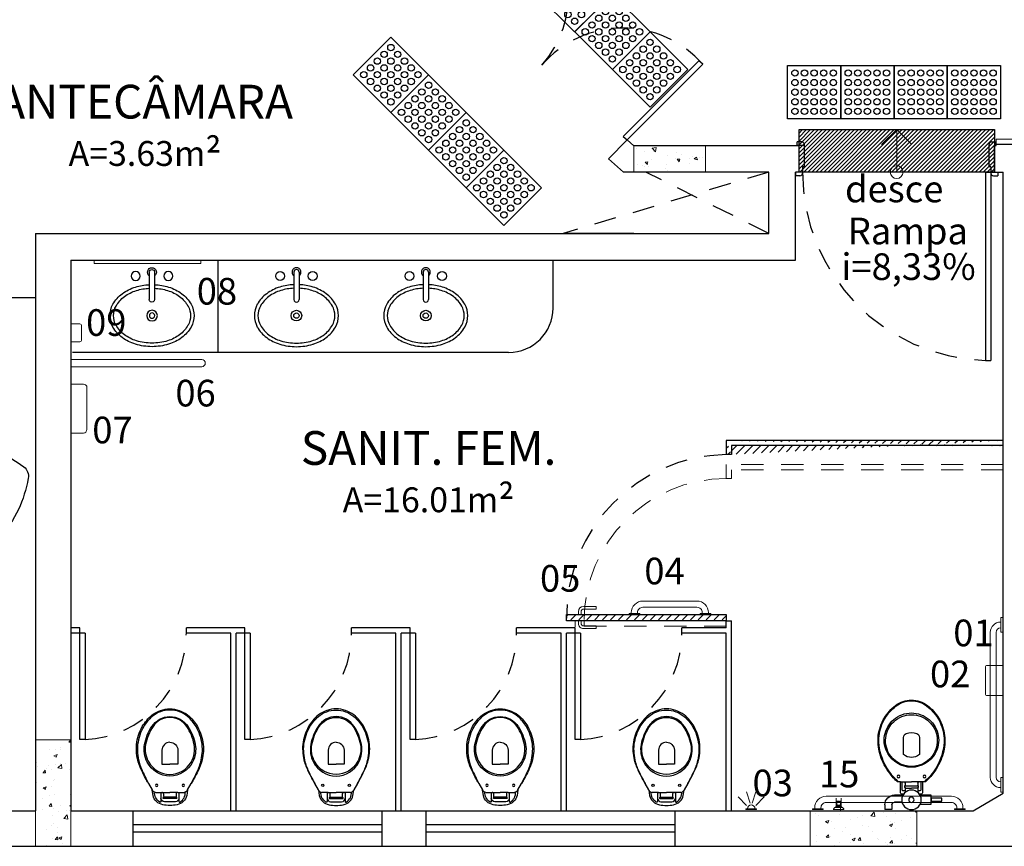
# Model space of a CAD drawing. Units: millimetres. Extents: x 3900 to 4114, y 819 to 947.
# Drawn here: x 3962 to 3967, y 882 to 886 of the extents above; entities that cross this region are included whole.
import ezdxf

# ---------------------------------------------------------------- set-up
doc = ezdxf.new("R2010")
doc.units = ezdxf.units.MM
doc.linetypes.add('HIDDEN2', pattern=[0.1875, 0.125, -0.0625])
for name, color, linetype in [('A construir', 22, 'Continuous'), ('DIVISÓRIA', 6, 'Continuous'), ('ESQUADRIAS', 7, 'Continuous'), ('MÓVEIS', 252, 'Continuous'), ('Parede', 2, 'Continuous'), ('PISO', 4, 'Continuous'), ('piso alerta', 10, 'Continuous'), ('PROJEÇÃO', 4, 'HIDDEN2')]:
    doc.layers.add(name, color=color, linetype=linetype)
for name, color, linetype, lineweight in [('Acessibilidade', 150, 'Continuous', 9), ('ARQ_ALV_DIV', 3, 'Continuous', 20), ('ARQ_TXT_AMB', 3, 'Continuous', 13), ('DEMOLIÇÃO', 40, 'HIDDEN2', 9), ('EST_PIL_VIG_LAJ', 6, 'Continuous', 5), ('HATCH', 9, 'Continuous', 5)]:
    doc.layers.add(name, color=color, linetype=linetype, lineweight=lineweight)
doc.styles.add('ARIAL', font='arial.ttf')
doc.styles.get("Standard").update_dxf_attribs({"font": 'arial.ttf'})

# ---------------------------------------------------------------- blocks, each defined once
blk = doc.blocks.new('S5SA01CU01')
at = {"color": 0}
blk.add_line((0.1684, -0.2807), (-0.1684, -0.2807), dxfattribs=at)
for centre, radius, start, end in [((0.0118, -0.329), 0.7308, 90.9233, 105.4313), ((-0.0118, -0.329), 0.7308, 74.5687, 89.0767), ((-0.1677, 0.313), 0.0642, 103.4883, 168.2833), ((0.1677, 0.313), 0.0642, 11.7167, 76.5117), ((0.7976, 0.1297), 1.0468, 169.1889, 179.16), ((-0.7976, 0.1297), 1.0468, 0.84, 10.8111), ((-0.2327, 0.1409), 0.0168, 165.7478, 294.3043), ((2.5272, 0.1086), 2.7764, 179.4234, 187.1611), ((-0.0393, -0.5941), 0.7434, 86.9706, 104.5269), ((0.0393, -0.5941), 0.7434, 75.4731, 93.0294), ((0.2327, 0.1409), 0.0168, 245.6957, 14.2522), ((-2.5272, 0.1086), 2.7764, 352.8389, 0.5766), ((-0.1699, -0.2208), 0.0599, 196.1457, 271.4521), ((0.1699, -0.2208), 0.0599, 268.5479, 343.8543)]:
    blk.add_arc(centre, radius, start, end, dxfattribs=at)
blk = doc.blocks.new('Vaso-P12')
at = {"color": 0}
for p, q in [((-0.1817, 0.3747), (-0.145, 0.395)), ((-0.195, 0.32), (-0.195, 0.3555)), ((-0.1849, 0.3728), (-0.1822, 0.3744)), ((-0.195, 0.1945), (-0.195, 0.23)), ((-0.1822, 0.1756), (-0.1849, 0.1772)), ((-0.145, 0.155), (-0.1817, 0.1753))]:
    blk.add_line(p, q, dxfattribs=at)
for points in [[(-0.145, 0.395), (-0.125, 0.406, -0.0204), (-0.085, 0.425, -0.050595), (-0.025, 0.4485, -0.089432), (0.075, 0.4565, -0.098712), (0.175, 0.4225, -0.072481), (0.232, 0.375, -0.182574), (0.268, 0.275, -0.182574), (0.232, 0.175, -0.072481), (0.175, 0.1275, -0.098712), (0.075, 0.0935, -0.089432), (-0.025, 0.1015, -0.050595), (-0.085, 0.125, -0.0204), (-0.125, 0.144), (-0.145, 0.155)], [(-0.1822, 0.3744, -0.047116), (-0.1827, 0.3743), (-0.2119, 0.3698, 0.305161), (-0.265, 0.315, 0.049506), (-0.269, 0.275, 0.049506), (-0.265, 0.235, 0.305161), (-0.2119, 0.1802), (-0.1827, 0.1757, -0.047116), (-0.1822, 0.1756)], [(-0.195, 0.326), (-0.2275, 0.326), (-0.2459, 0.326, -0.5854), (-0.2494, 0.3321, -0.134872), (-0.225, 0.355, -0.082359), (-0.1937, 0.3627)], [(-0.2275, 0.326, 0.414214), (-0.2475, 0.306), (-0.2475, 0.275), (-0.2475, 0.244, 0.414214), (-0.2275, 0.224)], [(-0.195, 0.32, -0.414214), (-0.205, 0.31), (-0.218, 0.31, -0.226163), (-0.2234, 0.3126, 0.733322), (-0.23, 0.31), (-0.23, 0.275), (-0.23, 0.24, 0.733322), (-0.2234, 0.2374, -0.226163), (-0.218, 0.24), (-0.205, 0.24, -0.414214), (-0.195, 0.23)], [(0.087, 0.275, 0.394755), (0.043, 0.32), (-0.037, 0.32), (-0.037, 0.275)], [(-0.195, 0.224), (-0.2275, 0.224), (-0.2459, 0.224, 0.5854), (-0.2494, 0.2179, 0.134872), (-0.225, 0.195, 0.082359), (-0.1937, 0.1873)], [(0.087, 0.275, -0.394755), (0.043, 0.23), (-0.037, 0.23), (-0.037, 0.275)]]:
    blk.add_lwpolyline(points, format="xyb", dxfattribs=at)
blk.add_lwpolyline([(-0.025, 0.156, -0.264523), (-0.095, 0.275, -0.264523), (-0.025, 0.394, -0.185303), (0.075, 0.4115, -0.106842), (0.175, 0.37, -0.250606), (0.227, 0.275, -0.250606), (0.175, 0.18, -0.106842), (0.075, 0.1385, -0.185303)], format="xyb", close=True, dxfattribs=at)
for points in [[(-0.2215, 0.31), (-0.2215, 0.275), (-0.2215, 0.24)], [(-0.195, 0.32), (-0.195, 0.2751)], [(-0.195, 0.23), (-0.195, 0.2749)]]:
    blk.add_lwpolyline(points, dxfattribs=at)
for centre in [(-0.156, 0.35), (-0.156, 0.2)]:
    blk.add_circle(centre, 0.0065, dxfattribs=at)
for centre, radius, start, end in [((0.0546, 0.1774), 0.2868, 106.1139, 119.1258), ((0.0528, 0.1797), 0.2842, 85.5256, 105.8956), ((0.0406, 0.1871), 0.278, 61.0939, 82.8977), ((-0.0535, 0.2652), 0.1587, 116.7507, 125.1768), ((0.1628, -0.0925), 0.5765, 115.4537, 119.9452), ((0.0416, 0.2741), 0.1451, 117.3129, 179.647), ((0.046, 0.2655), 0.1548, 79.1959, 117.3048), ((0.0237, 0.1471), 0.2753, 56.6498, 79.2543), ((0.0576, 0.2256), 0.2361, 39.2507, 60.1982), ((-0.175, 0.3555), 0.02, 119.7449, 180), ((-0.1832, 0.3773), 0.003, 289.4635, 299.7449), ((0.1067, 0.2719), 0.1253, 1.4139, 56.9811), ((0.1062, 0.2727), 0.1688, 0.7734, 37.2954), ((0.0416, 0.2759), 0.1451, 180.353, 242.6871), ((0.1067, 0.2781), 0.1253, 303.0189, 358.5861), ((0.1062, 0.2773), 0.1688, 322.7046, 359.2266), ((-0.175, 0.1945), 0.02, 180, 240.2551), ((-0.1832, 0.1727), 0.003, 60.2551, 70.5365), ((0.0237, 0.4029), 0.2753, 280.7457, 303.3502), ((0.0576, 0.3244), 0.2361, 299.8018, 320.7493), ((-0.0535, 0.2848), 0.1587, 234.8232, 243.2493), ((0.1628, 0.6425), 0.5765, 240.0548, 244.5463), ((0.0546, 0.3726), 0.2868, 240.8742, 253.8861), ((0.046, 0.2845), 0.1548, 242.6952, 280.8041), ((0.0406, 0.3628), 0.278, 277.1023, 298.9061), ((0.0528, 0.3703), 0.2842, 254.1044, 274.4744)]:
    blk.add_arc(centre, radius, start, end, dxfattribs=at)
blk = doc.blocks.new('Cuba-P2')
at = {"color": 0}
for p, q in [((-0.0218, 0.2579), (-0.0217, 0.1042)), ((0.0082, 0.2579), (0.0083, 0.1042))]:
    blk.add_line(p, q, dxfattribs=at)
for centre, radius in [((-0.0991, 0.2362), 0.025), ((0.0845, 0.2362), 0.025), ((-0.0073, 0.0131), 0.03), ((-0.0073, 0.0131), 0.015)]:
    blk.add_circle(centre, radius, dxfattribs=at)
for centre, radius, start, end in [((-0.0068, 0.2579), 0.025, 306.9051, 233.1653), ((-0.0068, 0.2579), 0.015, 0.0352, 180.0352), ((-0.0291, -0.0606), 0.2452, 107.001, 126.4327), ((-0.0073, -0.1318), 0.3196, 92.5909, 107.001), ((-0.0073, -0.1318), 0.2996, 92.7617, 107.001), ((-0.0073, -0.1318), 0.3196, 72.999, 87.2113), ((-0.0073, -0.1318), 0.2996, 72.999, 87.0227), ((0.0144, -0.0606), 0.2452, 53.5673, 72.999), ((-0.0624, -0.0155), 0.1891, 126.4327, 150.7008), ((-0.0624, -0.0155), 0.1691, 126.4327, 150.7008), ((-0.0291, -0.0606), 0.2252, 107.001, 126.4327), ((0.0144, -0.0606), 0.2252, 53.5673, 72.999), ((0.0477, -0.0155), 0.1691, 29.2992, 53.5673), ((0.0477, -0.0155), 0.1891, 29.2992, 53.5673), ((-0.1134, 0.0131), 0.1307, 150.7008, 180), ((-0.1134, 0.0131), 0.1107, 150.7008, 180), ((-0.0067, 0.1042), 0.015, 180.0352, 0.0352), ((0.0987, 0.0131), 0.1107, 360, 29.2992), ((0.0987, 0.0131), 0.1307, 0, 29.2992), ((-0.1134, 0.0131), 0.1307, 180, 209.2992), ((-0.1134, 0.0131), 0.1107, 180, 209.2992), ((0.0987, 0.0131), 0.1107, 330.7008, 0), ((0.0987, 0.0131), 0.1307, 330.7008, 0), ((-0.0624, 0.0417), 0.1891, 209.2992, 233.5673), ((-0.0624, 0.0417), 0.1691, 209.2992, 233.5673), ((0.0477, 0.0417), 0.1691, 306.4327, 330.7008), ((0.0477, 0.0417), 0.1891, 306.4327, 330.7008), ((-0.0291, 0.0868), 0.2452, 233.5673, 252.999), ((-0.0291, 0.0868), 0.2252, 233.5673, 252.999), ((0.0144, 0.0868), 0.2252, 287.001, 306.4327), ((0.0144, 0.0868), 0.2452, 287.001, 306.4327), ((-0.0073, 0.158), 0.3196, 252.999, 270), ((-0.0073, 0.158), 0.2996, 252.999, 270), ((-0.0073, 0.158), 0.2996, 270, 287.001), ((-0.0073, 0.158), 0.3196, 270, 287.001)]:
    blk.add_arc(centre, radius, start, end, dxfattribs=at)
blk = doc.blocks.new('BARRAPORT')
at = {"color": 0}
for points in [[(277.5137, -10.1139), (277.4537, -10.1139), (277.4537, -10.1189), (277.5137, -10.1189)], [(277.9137, -10.1139), (277.8537, -10.1139), (277.8537, -10.1189), (277.9137, -10.1189)]]:
    blk.add_lwpolyline(points, close=True, dxfattribs=at)
blk.add_lwpolyline([(277.8362, -10.1889), (277.5312, -10.1889, -0.414214), (277.4662, -10.1239), (277.4662, -10.1189), (277.5012, -10.1189), (277.5012, -10.1239, 0.414214), (277.5312, -10.1539), (277.8362, -10.1539, 0.414214), (277.8662, -10.1239), (277.8662, -10.1189), (277.9012, -10.1189), (277.9012, -10.1239, -0.414214)], format="xyb", close=True, dxfattribs=at)
blk = doc.blocks.new('BARRASEGU')
at = {"color": 0}
for p, q in [((0, 0), (-1.2, 0)), ((-1.2, -2.5), (-1.4, -2.5)), ((-1.2, 0), (-1.2, -8.2)), ((0, 0), (0, -8.2)), ((-7.2, -8.3), (-7.2, -89.9)), ((-4, -8.3), (-4, -89.9)), ((-1.2, -5.7), (-1.4, -5.7)), ((0, -8.2), (-1.2, -8.2)), ((-1.2, -92.5), (-1.4, -92.5)), ((-1.2, -98.2), (-1.2, -90)), ((0, -90), (-1.2, -90)), ((0, -98.2), (0, -90)), ((-1.2, -95.7), (-1.4, -95.7)), ((0, -98.2), (-1.2, -98.2))]:
    blk.add_line(p, q, dxfattribs=at)
for centre, radius, start, end in [((-1.4, -8.3), 5.8, 90, 180), ((-1.4, -8.3), 2.6, 90, 180), ((-1.4, -89.9), 5.8, 180, 270), ((-1.4, -89.9), 2.6, 180, 270)]:
    blk.add_arc(centre, radius, start, end, dxfattribs=at)
blk = doc.blocks.new('A$C0DE7340B')
at = {"color": 0, "ltscale": 15}
for p, q in [((0.0232, -0.0983), (0.0713, -0.0517)), ((0.0367, -0.1188), (0.1003, -0.0983)), ((0.0232, -0.1512), (0.0713, -0.1979)), ((0.0367, -0.1308), (0.1003, -0.1512))]:
    blk.add_line(p, q, dxfattribs=at)
at = {"color": 0}
blk.add_lwpolyline([(0, -0.1548), (0, -0.0948), (0.005, -0.0948), (0.005, -0.1548)], close=True, dxfattribs=at)
at = {"color": 0, "ltscale": 15}
blk.add_arc((0.005, -0.1248), 0.0213, 270, 90, dxfattribs=at)
blk = doc.blocks.new('A$C01135DB4')
for p, q in [((0.0366, 0.5893), (0.0366, 0.6165)), ((0.0766, 0.6165), (0.0366, 0.6165)), ((0.0766, 0.5893), (0.0766, 0.6165)), ((0.1332, 0.5743), (0.0916, 0.5743)), ((0.2356, 0.5863), (0.2966, 0.5863)), ((0.2966, 0.5863), (0.2966, 0.5343)), ((0.2966, 0.5686), (0.3569, 0.5686)), ((0.2966, 0.5521), (0.2966, 0.5686)), ((0.3569, 0.5686), (0.3569, 0.5521)), ((0.139, 0.5343), (0.0916, 0.5343)), ((0.1515, 0.4942), (0.1515, 0.5194)), ((0.2216, 0.4941), (0.2216, 0.5194)), ((0.2966, 0.5343), (0.2342, 0.5343)), ((0.3569, 0.5521), (0.2966, 0.5521))]:
    blk.add_line(p, q)
at = {"linetype": 'Continuous'}
for p, q in [((0.124, 0.518), (0.124, 0.46)), ((0.134, 0.504), (0.134, 0.46)), ((0.1417, 0.53), (0.135, 0.53)), ((0.1515, 0.5115), (0.1415, 0.5115)), ((0.2315, 0.5115), (0.2216, 0.5115)), ((0.238, 0.53), (0.2315, 0.53)), ((0.239, 0.46), (0.239, 0.504)), ((0.249, 0.46), (0.249, 0.518)), ((0.1172, 0.46), (0.112, 0.46)), ((0.124, 0.46), (0.1172, 0.46)), ((0.124, 0.46), (0.1865, 0.46)), ((0.1505, 0.468), (0.1505, 0.479)), ((0.1865, 0.4835), (0.151, 0.4835)), ((0.155, 0.495), (0.1865, 0.495)), ((0.218, 0.495), (0.1865, 0.495)), ((0.222, 0.4835), (0.1865, 0.4835)), ((0.249, 0.46), (0.1865, 0.46)), ((0.2225, 0.468), (0.2225, 0.479)), ((0.2558, 0.46), (0.249, 0.46)), ((0.261, 0.46), (0.2558, 0.46)), ((0.142, 0.306), (0.142, 0.21)), ((0.231, 0.21), (0.231, 0.306)), ((0.1865, 0.0045), (0.1865, 0.0045))]:
    blk.add_line(p, q, dxfattribs=at)
blk.add_circle((0.1866, 0.5616), 0.0549)
for centre, radius in [((0.1861, 0.561), 0.015), ((0.1135, 0.43), 0.0075), ((0.2595, 0.43), 0.0075)]:
    blk.add_circle(centre, radius, dxfattribs=at)
for radius in [0.055, 0.015]:
    blk.add_arc((0.0916, 0.5893), radius, 180, 270)
for centre, radius, start, end in [((0.1358, 0.5183), 0.0118, 93.6802, 181.2989), ((0.1413, 0.5042), 0.00728, 88.275, 181.725), ((0.2317, 0.5042), 0.00728, 358.275, 91.725), ((0.2372, 0.5183), 0.0118, 358.7011, 86.3198), ((0.3187, 0.2187), 0.3204, 131.9479, 145.5381), ((0.3187, 0.2187), 0.3159, 130.7546, 145.5359), ((0.1117, 0.4499), 0.0102, 88.3086, 135.2439), ((0.1184, 0.4506), 0.00945, 96.988, 128.6516), ((0.1422, 0.4683), 0.00832, 274.718, 357.9851), ((0.1618, 0.4874), 0.0131, 160.6125, 199.6582), ((0.1549, 0.4895), 0.00592, 133.936, 157.4016), ((0.1386, 0.4782), 0.0119, 4.0521, 24.0204), ((0.1548, 0.4883), 0.00666, 87.9572, 126.1023), ((0.2182, 0.4883), 0.00666, 53.8977, 92.0428), ((0.2181, 0.4895), 0.00592, 22.5984, 46.064), ((0.2344, 0.4782), 0.0119, 155.9796, 175.9479), ((0.2308, 0.4683), 0.00832, 182.0149, 265.282), ((0.2112, 0.4874), 0.0131, 340.3418, 19.3875), ((0.2546, 0.4506), 0.00945, 51.3484, 83.012), ((0.0543, 0.2187), 0.3159, 34.4641, 49.2454), ((0.2613, 0.4499), 0.0102, 44.7561, 91.6914), ((0.0543, 0.2187), 0.3204, 34.4619, 48.0521), ((0.3319, 0.2118), 0.3307, 145.8497, 172.7065), ((0.3319, 0.2118), 0.3352, 145.8476, 164.7475), ((0.0411, 0.2118), 0.3307, 7.2935, 34.1503), ((0.0411, 0.2118), 0.3352, 15.2525, 34.1524), ((0.1872, 0.2236), 0.1544, 90.2488, 150.3441), ((0.1862, 0.2274), 0.1456, 89.8878, 150.0886), ((0.1858, 0.2236), 0.1544, 29.6559, 89.7512), ((0.1868, 0.2274), 0.1456, 29.9114, 90.1122), ((0.2414, 0.2298), 0.2433, 163.2378, 187.0453), ((0.1789, 0.2264), 0.1458, 149.7019, 190.4456), ((0.1859, 0.2279), 0.1451, 150.1948, 191.0664), ((0.1865, 0.2542), 0.0683, 49.3118, 130.6882), ((0.1871, 0.2279), 0.1451, 348.9336, 29.8052), ((0.1941, 0.2264), 0.1458, 349.5544, 30.2981), ((0.1316, 0.2298), 0.2433, 352.9547, 16.7622), ((0.2414, 0.2298), 0.2388, 174.2407, 187.0506), ((0.1316, 0.2298), 0.2388, 352.9494, 5.7593), ((0.2464, 0.228), 0.248, 186.483, 211.073), ((0.2464, 0.228), 0.2435, 186.4778, 211.0674), ((0.1897, 0.2273), 0.1566, 190.028, 228.7776), ((0.1846, 0.2269), 0.1437, 190.8079, 226.9265), ((0.1661, 0.2096), 0.0241, 179.1095, 246.4896), ((0.1865, 0.2666), 0.0846, 249.2223, 290.7777), ((0.2069, 0.2096), 0.0241, 293.5104, 0.8905), ((0.1884, 0.2269), 0.1437, 313.0735, 349.1921), ((0.1833, 0.2273), 0.1566, 311.2224, 349.972), ((0.1266, 0.228), 0.2435, 328.9326, 353.5222), ((0.1266, 0.228), 0.248, 328.927, 353.517), ((0.1849, 0.2247), 0.1422, 226.2284, 270.6636), ((0.1881, 0.2247), 0.1422, 269.3364, 313.7716), ((0.2621, 0.2408), 0.2681, 211.6809, 231.8397), ((0.2621, 0.2408), 0.2636, 211.6861, 231.8298), ((0.1864, 0.2257), 0.1532, 229.3363, 270.0547), ((0.1866, 0.2257), 0.1532, 269.9453, 310.6637), ((0.1109, 0.2408), 0.2636, 308.1702, 328.3139), ((0.1109, 0.2408), 0.2681, 308.1603, 328.3191), ((0.1862, 0.149), 0.149, 233.0019, 270.1282), ((0.1862, 0.149), 0.1445, 233.02, 270.1282), ((0.1868, 0.149), 0.1445, 269.8718, 306.98), ((0.1868, 0.149), 0.149, 269.8718, 306.9981)]:
    blk.add_arc(centre, radius, start, end, dxfattribs=at)
blk = doc.blocks.new('A$C2098290F')
at = {"layer": 'piso alerta'}
blk.add_lwpolyline([(0, 25), (25, 25), (25, 0), (0, 0)], close=True, dxfattribs=at)
for centre in [(3.5, 21.5), (3.5, 17), (8, 21.5), (8, 17), (12.5, 21.5), (12.5, 17), (17, 21.5), (17, 17), (21.5, 21.5), (21.5, 17), (3.5, 12.5), (8, 12.5), (12.5, 12.5), (17, 12.5), (21.5, 12.5), (3.5, 8), (8, 8), (12.5, 8), (17, 8), (21.5, 8), (3.5, 3.5), (8, 3.5), (12.5, 3.5), (17, 3.5), (21.5, 3.5)]:
    blk.add_circle(centre, 1.5, dxfattribs=at)

msp = doc.modelspace()

# ---------------------------------------------------------------- hatches: boundary and pattern name
at = {"layer": 'A construir'}
h = msp.add_hatch(dxfattribs=at)
h.set_pattern_fill('ANSI31', color=256, scale=0.005)
h.set_pattern_definition([(45, (0, 0), (-0.01122532015, 0.01122532015), [])])
h.paths.add_polyline_path([(3965.8907, 885.5705), (3966.9907, 885.5705), (3966.9907, 885.3305), (3965.8907, 885.3305)])
h = msp.add_hatch(dxfattribs=at)
h.set_pattern_fill('ANSI31', color=256, scale=0.01)
h.set_pattern_definition([(45, (0.00047, 0.005292), (-0.0224506403, 0.0224506403), [])])
h.paths.add_polyline_path([(3965.4812, 882.8107), (3964.5812, 882.8107), (3964.5812, 882.8407), (3965.4812, 882.8407)])
edge = h.paths.add_edge_path()
edge.add_line((3967.0412, 883.7907), (3965.5112, 883.7907))
edge.add_line((3965.5112, 883.7907), (3965.5112, 883.7407))
edge.add_line((3965.4812, 883.8207), (3965.4812, 883.7407))
edge.add_line((3965.5112, 883.7407), (3965.4812, 883.7407))
edge.add_line((3967.0412, 883.8207), (3965.4812, 883.8207))
at = {"layer": 'HATCH'}
h = msp.add_hatch(dxfattribs=at)
h.set_pattern_fill('AR-CONC', color=253, scale=0.025, style=0)
h.set_pattern_definition([(310, (3790.86417, 685.32175), (0.179315046, 0.01568803), [0.01875, -0.20625]), (5, (3790.86417, 685.32175), (-0.03468783, -0.18804803), [0.015, -0.165]), (259.5486, (3790.87911, 685.32306), (0.14462735, -0.17235989), [0.01593505, -0.17528553]), (313.8158, (3790.86417, 685.27175), (0.26681026, 0.04137975), [0.028125, -0.309375]), (263.3644, (3790.8864, 685.2752), (0.23366568, -0.24352947), [0.02390257, -0.26292825]), (8.8158, (3790.86417, 685.27175), (0.2336655, -0.24352965), [0.0225, -0.2475]), (339, (3790.88917, 685.28425), (0.14922676, 0.10065472), [0.01875, -0.20625]), (34, (3790.88917, 685.28425), (0.06082883, -0.18128751), [0.015, -0.165]), (288.5486, (3790.9016, 685.29264), (0.21005566, -0.08063262), [0.01593505, -0.17528553]), (322.5, (3790.86417, 685.32175), (0.003039964, -0.083223463), [0, -0.163, 0, -0.1675, 0, -0.165625]), (352.5, (3790.86417, 685.32175), (0.065767384, -0.098602928), [0, -0.0955, 0, -0.15925, 0, -0.063125]), (32.5, (3790.80842, 685.32175), (0.133455609, 0.005638718), [0, -0.0625, 0, -0.195, 0, -0.25875]), (42.5, (3790.78342, 685.32175), (0.14579654, -0.025026246), [0, -0.08125, 0, -0.1295, 0, -0.18375])])
h.paths.add_polyline_path([(3965.3634, 885.3305), (3964.9607, 885.3305), (3964.9607, 885.4805), (3965.3634, 885.4805)])
h = msp.add_hatch(dxfattribs=at)
h.set_pattern_fill('AR-CONC', color=253, scale=0.025, style=0)
h.set_pattern_definition([(50, (3790.86417, 1096.149), (0.179315046, -0.01568803), [0.01875, -0.20625]), (355, (3790.86417, 1096.149), (-0.03468783, 0.18804803), [0.015, -0.165]), (100.4514, (3790.87911, 1096.1477), (0.14462735, 0.17235989), [0.01593505, -0.17528553]), (46.1842, (3790.86417, 1096.199), (0.26681026, -0.04137975), [0.028125, -0.309375]), (96.6356, (3790.8864, 1096.19556), (0.23366568, 0.24352947), [0.02390257, -0.26292825]), (351.1842, (3790.86417, 1096.199), (0.2336655, 0.24352965), [0.0225, -0.2475]), (21, (3790.88917, 1096.1865), (0.14922676, -0.10065472), [0.01875, -0.20625]), (326, (3790.88917, 1096.1865), (0.06082883, 0.18128751), [0.015, -0.165]), (71.4514, (3790.9016, 1096.17812), (0.21005566, 0.08063262), [0.01593505, -0.17528553]), (37.5, (3790.86417, 1096.14901), (0.003039964, 0.083223463), [0, -0.163, 0, -0.1675, 0, -0.165625]), (7.5, (3790.86417, 1096.14901), (0.065767384, 0.098602928), [0, -0.0955, 0, -0.15925, 0, -0.063125]), (327.5, (3790.80842, 1096.14901), (0.133455609, -0.005638718), [0, -0.0625, 0, -0.195, 0, -0.25875]), (317.5, (3790.78342, 1096.14901), (0.14579654, 0.025026246), [0, -0.08125, 0, -0.1295, 0, -0.18375])])
h.paths.add_polyline_path([(3961.7907, 882.1354), (3961.5907, 882.1354), (3961.5907, 881.5354), (3961.7907, 881.5354)])
h = msp.add_hatch(dxfattribs=at)
h.set_pattern_fill('AR-CONC', color=253, scale=0.025, style=0)
h.set_pattern_definition([(50, (4022.63624, 978.39189), (0.17931505, -0.01568803), [0.01875, -0.20625]), (355, (4022.63624, 978.39189), (-0.03468783, 0.18804803), [0.015, -0.165]), (100.4514, (4022.65118, 978.39058), (0.14462735, 0.17235989), [0.01593505, -0.17528553]), (46.1842, (4022.63624, 978.44189), (0.26681026, -0.04137975), [0.028125, -0.309375]), (96.6356, (4022.65847, 978.43844), (0.2336657, 0.24352947), [0.0239026, -0.26292825]), (351.1842, (4022.63624, 978.4419), (0.2336655, 0.24352965), [0.0225, -0.2475]), (21, (4022.66124, 978.42939), (0.14922676, -0.10065472), [0.01875, -0.20625]), (326, (4022.66124, 978.42939), (0.06082883, 0.1812875), [0.015, -0.165]), (71.4514, (4022.67367, 978.421), (0.21005566, 0.08063262), [0.01593505, -0.17528553]), (37.5, (4022.636236, 978.39189), (0.003039964, 0.083223463), [0, -0.163, 0, -0.1675, 0, -0.165625]), (7.5, (4022.63624, 978.39189), (0.065767384, 0.09860293), [0, -0.0955, 0, -0.15925, 0, -0.063125]), (327.5, (4022.580486, 978.39189), (0.13345561, -0.005638718), [0, -0.0625, 0, -0.195, 0, -0.25875]), (317.5, (4022.55549, 978.39189), (0.14579654, 0.02502625), [0, -0.08125, 0, -0.1295, 0, -0.18375])])
h.paths.add_polyline_path([(3965.9532, 881.5354), (3966.5532, 881.5354), (3966.5532, 881.7354), (3965.9532, 881.7354)])

# ---------------------------------------------------------------- linework, layer by layer
at = {"layer": 'A construir'}
for p, q in [((3965.4807, 883.8207), (3965.4807, 883.7407)), ((3967.0407, 883.8207), (3965.4807, 883.8207)), ((3965.5107, 883.7907), (3965.5107, 883.7407)), ((3967.0407, 883.7907), (3965.5107, 883.7907)), ((3965.5107, 883.7407), (3965.4807, 883.7407))]:
    msp.add_line(p, q, dxfattribs=at)
for points in [[(3965.8907, 885.5705), (3966.9907, 885.5705), (3966.9907, 885.3305), (3965.8907, 885.3305)], [(3965.4812, 882.8054), (3964.5812, 882.8054), (3964.5812, 882.8407), (3965.4812, 882.8407)]]:
    msp.add_lwpolyline(points, close=True, dxfattribs=at)
at = {"layer": 'A construir', "linetype": 'HIDDEN2'}
msp.add_arc((3965.4973, 882.8242), 0.9166, 91.009, 180.2384, dxfattribs=at)
at = {"layer": 'Acessibilidade'}
for p, q in [((3966.4407, 885.5705), (3966.3559, 885.4856)), ((3966.4407, 885.5705), (3966.4407, 885.3305)), ((3966.4407, 885.5705), (3966.5256, 885.4856)), ((3962.5274, 884.2754), (3961.7907, 884.2754)), ((3962.5274, 884.2354), (3961.7907, 884.2354)), ((3966.0991, 881.7576), (3966.0991, 881.8071)), ((3966.1007, 881.7771), (3966.1013, 881.7771)), ((3966.1014, 881.7787), (3966.1016, 881.7797)), ((3966.1016, 881.7745), (3966.1014, 881.7755)), ((3966.1016, 881.7805), (3966.1028, 881.7835)), ((3966.1016, 881.7737), (3966.1016, 881.7805)), ((3966.1028, 881.7835), (3966.1047, 881.786)), ((3966.1047, 881.786), (3966.1048, 881.786)), ((3966.1048, 881.786), (3966.1105, 881.7893)), ((3966.1062, 881.787), (3966.1068, 881.7875)), ((3966.1062, 881.787), (3966.1062, 881.787)), ((3966.1075, 881.7879), (3966.1079, 881.7881)), ((3966.1075, 881.7879), (3966.1075, 881.7879)), ((3966.109, 881.7886), (3966.109, 881.7886)), ((3966.109, 881.7886), (3966.1092, 881.7887)), ((3966.1105, 881.7893), (3966.1106, 881.7894)), ((3966.1106, 881.7894), (3966.1138, 881.7898)), ((3966.1169, 881.7894), (3966.1138, 881.7898)), ((3966.1171, 881.7893), (3966.1169, 881.7894)), ((3966.1227, 881.786), (3966.1171, 881.7893)), ((3966.1186, 881.7886), (3966.118, 881.7889)), ((3966.12, 881.7879), (3966.1192, 881.7884)), ((3966.12, 881.7879), (3966.12, 881.7879)), ((3966.1214, 881.787), (3966.1212, 881.7872)), ((3966.1222, 881.7864), (3966.1221, 881.7865)), ((3966.1229, 881.786), (3966.1227, 881.786)), ((3966.1248, 881.7835), (3966.1229, 881.786)), ((3966.126, 881.7805), (3966.1248, 881.7835)), ((3966.126, 881.7737), (3966.126, 881.7805)), ((3966.1262, 881.7787), (3966.126, 881.7796)), ((3966.126, 881.7746), (3966.1262, 881.7755)), ((3966.1262, 881.7787), (3966.1262, 881.7787)), ((3966.1262, 881.7755), (3966.1262, 881.7755)), ((3966.1263, 881.7771), (3966.1269, 881.7771)), ((3966.1285, 881.7576), (3966.1285, 881.8071)), ((3966.0838, 881.7421), (3966.1438, 881.7421)), ((3966.0843, 881.7461), (3966.0923, 881.7541)), ((3966.0935, 881.7546), (3966.1341, 881.7546)), ((3966.099, 881.7576), (3966.1286, 881.7576)), ((3966.1028, 881.7708), (3966.1016, 881.7737)), ((3966.1047, 881.7682), (3966.1028, 881.7708)), ((3966.1048, 881.7682), (3966.1047, 881.7682)), ((3966.1077, 881.7665), (3966.1048, 881.7682)), ((3966.1068, 881.7667), (3966.1062, 881.7672)), ((3966.1062, 881.7672), (3966.1062, 881.7672)), ((3966.1079, 881.7661), (3966.1075, 881.7663)), ((3966.1075, 881.7663), (3966.1075, 881.7663)), ((3966.1105, 881.7649), (3966.1077, 881.7665)), ((3966.109, 881.7656), (3966.109, 881.7656)), ((3966.1092, 881.7655), (3966.109, 881.7656)), ((3966.1106, 881.7648), (3966.1105, 881.7649)), ((3966.1138, 881.7644), (3966.1106, 881.7648)), ((3966.1138, 881.7644), (3966.1169, 881.7648)), ((3966.1169, 881.7648), (3966.1171, 881.7649)), ((3966.1171, 881.7649), (3966.1199, 881.7665)), ((3966.118, 881.7653), (3966.1186, 881.7656)), ((3966.1186, 881.7656), (3966.1186, 881.7656)), ((3966.1192, 881.7658), (3966.12, 881.7663)), ((3966.1199, 881.7665), (3966.1227, 881.7682)), ((3966.12, 881.7663), (3966.12, 881.7663)), ((3966.1212, 881.7671), (3966.1214, 881.7672)), ((3966.1221, 881.7677), (3966.1222, 881.7678)), ((3966.1227, 881.7682), (3966.1229, 881.7682)), ((3966.1229, 881.7682), (3966.1248, 881.7708)), ((3966.1235, 881.7332), (3966.1235, 881.7624)), ((3966.1248, 881.7708), (3966.126, 881.7737)), ((3966.1433, 881.7461), (3966.1353, 881.7541)), ((3966.1438, 881.7421), (3966.1438, 881.7449))]:
    msp.add_line(p, q, dxfattribs=at)
at = {"layer": 'Acessibilidade', "color": 150}
for p, q in [((3964.6783, 882.8859), (3964.7483, 882.8858)), ((3964.7483, 882.8708, 0.2), (3964.7483, 882.8858, 0.2)), ((3964.6482, 882.8409), (3964.6483, 882.8559)), ((3964.6632, 882.8409), (3964.6633, 882.8559)), ((3964.6783, 882.8709), (3964.7483, 882.8708)), ((3964.6482, 882.8057), (3964.6482, 882.7907)), ((3964.6632, 882.8057), (3964.6632, 882.7907)), ((3964.6782, 882.7757), (3964.7482, 882.7756)), ((3964.7482, 882.7756, 0.2), (3964.7482, 882.7606, 0.2)), ((3964.6782, 882.7607), (3964.7482, 882.7606))]:
    msp.add_line(p, q, dxfattribs=at)
at = {"layer": 'Acessibilidade', "ltscale": 15}
for points in [[(3967.0007, 885.4854), (3967.2007, 885.4854), (3967.2007, 885.5154), (3967.0007, 885.5154), (3967.0007, 885.4854)], [(3962.5214, 884.8354), (3962.5214, 884.8154), (3961.9214, 884.8154), (3961.9214, 884.8354), (3962.5214, 884.8354)]]:
    msp.add_lwpolyline(points, dxfattribs=at)
at = {"layer": 'Acessibilidade', "linetype": 'Continuous'}
for points in [[(3961.7907, 884.3759), (3961.8407, 884.3759, 0.414214), (3961.8507, 884.3859), (3961.8507, 884.4659, 0.414214), (3961.8407, 884.4759), (3961.7907, 884.4759)], [(3961.7907, 884.1365), (3961.8608, 884.1365, -0.281817), (3961.8807, 884.1249), (3961.8807, 883.881, -0.414214), (3961.8607, 883.861), (3961.7907, 883.861)]]:
    msp.add_lwpolyline(points, format="xyb", dxfattribs=at)
at = {"layer": 'Acessibilidade'}
for points in [[(3966.9499, 882.3836), (3967.0399, 882.3836), (3967.0399, 882.5536), (3966.9499, 882.5536, 0.414214), (3966.9399, 882.5436), (3966.9399, 882.3936, 0.414214), (3966.9499, 882.3836)], [(3966.814, 881.7471), (3966.814, 881.7521, 0.414214), (3966.749, 881.8171), (3966.044, 881.8171, 0.414214), (3965.979, 881.7521), (3965.979, 881.7471)], [(3966.014, 881.7471), (3966.014, 881.7521, -0.414214), (3966.044, 881.7821), (3966.749, 881.7821, -0.414214), (3966.779, 881.7521), (3966.779, 881.7471)]]:
    msp.add_lwpolyline(points, format="xyb", dxfattribs=at)
for points in [[(3966.1045, 881.7902), (3966.1041, 881.7896), (3966.1037, 881.789), (3966.1034, 881.7884), (3966.1032, 881.7881), (3966.103, 881.7878), (3966.1029, 881.7874), (3966.1027, 881.7869), (3966.1024, 881.7864), (3966.1022, 881.7859), (3966.1022, 881.7858), (3966.1022, 881.7857), (3966.1021, 881.7856), (3966.102, 881.7852), (3966.1018, 881.7848), (3966.1017, 881.7844), (3966.1015, 881.7838), (3966.1014, 881.7833), (3966.1013, 881.7827), (3966.1012, 881.7824), (3966.1011, 881.782), (3966.1011, 881.7817), (3966.101, 881.7814), (3966.101, 881.7812), (3966.1009, 881.7809), (3966.1008, 881.7797), (3966.1007, 881.7784), (3966.1007, 881.7771)], [(3966.1007, 881.7771), (3966.1007, 881.7758), (3966.1008, 881.7745), (3966.1009, 881.7733), (3966.101, 881.773), (3966.101, 881.7728), (3966.1011, 881.7725), (3966.1011, 881.7722), (3966.1012, 881.7718), (3966.1013, 881.7715), (3966.1014, 881.7709), (3966.1015, 881.7704), (3966.1017, 881.7698), (3966.1018, 881.7694), (3966.102, 881.769), (3966.1021, 881.7686), (3966.1022, 881.7685), (3966.1022, 881.7684), (3966.1022, 881.7683), (3966.1024, 881.7678), (3966.1027, 881.7673), (3966.1029, 881.7668), (3966.103, 881.7664), (3966.1032, 881.7661), (3966.1034, 881.7658), (3966.1037, 881.7652), (3966.1041, 881.7646), (3966.1045, 881.764)], [(3966.1212, 881.7872), (3966.1209, 881.7874), (3966.1206, 881.7876), (3966.1203, 881.7878), (3966.1202, 881.7878), (3966.1201, 881.7879), (3966.12, 881.7879)], [(3966.1269, 881.7771), (3966.1269, 881.7784), (3966.1268, 881.7796), (3966.1267, 881.7808), (3966.1266, 881.7811), (3966.1266, 881.7814), (3966.1265, 881.7817), (3966.1265, 881.782), (3966.1264, 881.7823), (3966.1263, 881.7826), (3966.1262, 881.7831), (3966.1261, 881.7836), (3966.1259, 881.7842), (3966.1258, 881.7847), (3966.1256, 881.7851), (3966.1255, 881.7856), (3966.1254, 881.7857), (3966.1254, 881.7857), (3966.1254, 881.7857), (3966.1252, 881.7862), (3966.125, 881.7867), (3966.1248, 881.7872), (3966.1246, 881.7876), (3966.1244, 881.788), (3966.1242, 881.7884), (3966.1239, 881.7889), (3966.1236, 881.7894), (3966.1233, 881.7899)], [(3966.1269, 881.7771), (3966.1269, 881.7758), (3966.1268, 881.7746), (3966.1267, 881.7734), (3966.1266, 881.7731), (3966.1266, 881.7728), (3966.1265, 881.7725), (3966.1265, 881.7722), (3966.1264, 881.7719), (3966.1263, 881.7716), (3966.1262, 881.7711), (3966.1261, 881.7706), (3966.1259, 881.77), (3966.1258, 881.7695), (3966.1256, 881.7691), (3966.1255, 881.7686), (3966.1254, 881.7686), (3966.1254, 881.7685), (3966.1254, 881.7685), (3966.1252, 881.768), (3966.125, 881.7675), (3966.1248, 881.767), (3966.1246, 881.7666), (3966.1244, 881.7662), (3966.1242, 881.7658), (3966.1239, 881.7653), (3966.1236, 881.7648), (3966.1233, 881.7643)], [(3966.1045, 881.764), (3966.1048, 881.7636), (3966.1051, 881.7632), (3966.1054, 881.7629), (3966.1058, 881.7625), (3966.1062, 881.7622), (3966.1064, 881.7618), (3966.1064, 881.7618), (3966.1064, 881.7618), (3966.1064, 881.7618), (3966.1067, 881.7613), (3966.1071, 881.761), (3966.1076, 881.7608), (3966.1078, 881.7606), (3966.108, 881.7605), (3966.1082, 881.7604), (3966.1084, 881.7602), (3966.1087, 881.7601), (3966.1089, 881.7599), (3966.1093, 881.7597), (3966.1096, 881.7596), (3966.11, 881.7594), (3966.1101, 881.7593), (3966.1103, 881.7593), (3966.1104, 881.7592), (3966.1109, 881.7591), (3966.1114, 881.7589), (3966.1119, 881.7588), (3966.1125, 881.7587), (3966.1131, 881.7586), (3966.1138, 881.7586)], [(3966.1233, 881.7643), (3966.123, 881.764), (3966.1228, 881.7636), (3966.1225, 881.7632), (3966.1222, 881.7629), (3966.1219, 881.7626), (3966.1216, 881.7622), (3966.1215, 881.7621), (3966.1213, 881.7619), (3966.1211, 881.7618), (3966.121, 881.7616), (3966.1208, 881.7614), (3966.1206, 881.7613), (3966.1202, 881.761), (3966.1199, 881.7607), (3966.1195, 881.7604), (3966.1195, 881.7604), (3966.1194, 881.7604), (3966.1194, 881.7604), (3966.119, 881.7602), (3966.1186, 881.7599), (3966.1182, 881.7597), (3966.118, 881.7596), (3966.1178, 881.7595), (3966.1176, 881.7594), (3966.1174, 881.7593), (3966.1171, 881.7592), (3966.1169, 881.7591), (3966.1165, 881.759), (3966.1161, 881.7589), (3966.1157, 881.7588), (3966.1151, 881.7587), (3966.1144, 881.7586), (3966.1138, 881.7586)], [(3966.12, 881.7663), (3966.1201, 881.7663), (3966.1202, 881.7664), (3966.1203, 881.7664), (3966.1206, 881.7666), (3966.1209, 881.7668), (3966.1212, 881.7671)]]:
    msp.add_lwpolyline(points, dxfattribs=at)
for points in [[(3966.0265, 881.7421), (3965.9665, 881.7421), (3965.9665, 881.7471), (3966.0265, 881.7471)], [(3966.8265, 881.7421), (3966.7665, 881.7421), (3966.7665, 881.7471), (3966.8265, 881.7471)]]:
    msp.add_lwpolyline(points, close=True, dxfattribs=at)
for centre, radius in [((3966.4407, 885.3305), 0.0359), ((3966.1138, 881.7771), 0.011)]:
    msp.add_circle(centre, radius, dxfattribs=at)
for centre, radius, start, end in [((3962.5274, 884.2554), 0.02, 270, 90), ((3966.1138, 881.7771), 0.0125, 167.7506, 192.25), ((3966.1138, 881.7771), 0.0125, 107.7472, 132.249), ((3966.1138, 881.7771), 0.0125, 47.7513, 72.253), ((3966.1138, 881.7771), 0.0125, 347.7506, 12.2499), ((3966.0935, 881.753), 0.0016, 89.9907, 135.0031), ((3966.099, 881.7516), 0.006, 89.9986, 150.0006), ((3966.1138, 881.7771), 0.0125, 227.7513, 252.2531), ((3966.1138, 881.7771), 0.0125, 287.7472, 312.2489), ((3966.1286, 881.7516), 0.006, 30.0004, 90.0002), ((3966.1341, 881.753), 0.0016, 44.9996, 90.0034), ((3966.1422, 881.7449), 0.0016, 0, 44.9959)]:
    msp.add_arc(centre, radius, start, end, dxfattribs=at)
at = {"layer": 'Acessibilidade', "color": 150}
for centre, radius, start, end in [((3964.6783, 882.8559), 0.03, 89.9546, 179.9546), ((3964.6783, 882.8559), 0.015, 89.9546, 179.9546), ((3964.6782, 882.7907), 0.03, 179.9546, 269.9546), ((3964.6782, 882.7907), 0.015, 179.9546, 269.9546)]:
    msp.add_arc(centre, radius, start, end, dxfattribs=at)
at = {"layer": 'Acessibilidade'}
for points, degree in [([(3966.1014, 881.7787), (3966.1013, 881.7782), (3966.1013, 881.7777), (3966.1013, 881.7771)], 3), ([(3966.1013, 881.7771), (3966.1013, 881.7765), (3966.1013, 881.776), (3966.1014, 881.7755)], 3), ([(3966.1016, 881.7798), (3966.1016, 881.7797), (3966.1016, 881.7797), (3966.1016, 881.7797)], 3), ([(3966.1052, 881.7862), (3966.1055, 881.7868), (3966.1056, 881.7875), (3966.1054, 881.7884), (3966.1051, 881.7893), (3966.1045, 881.7902)], 5), ([(3966.1062, 881.787), (3966.1059, 881.7868), (3966.1056, 881.7866), (3966.1054, 881.7864)], 3), ([(3966.1075, 881.7879), (3966.1073, 881.7878), (3966.107, 881.7876), (3966.1068, 881.7875)], 3), ([(3966.109, 881.7886), (3966.1086, 881.7885), (3966.1083, 881.7883), (3966.1079, 881.7881)], 3), ([(3966.11, 881.789), (3966.1097, 881.7889), (3966.1094, 881.7888), (3966.1092, 881.7887)], 3), ([(3966.118, 881.7889), (3966.1179, 881.7889), (3966.1177, 881.789), (3966.1176, 881.789)], 3), ([(3966.1192, 881.7884), (3966.119, 881.7885), (3966.1188, 881.7886), (3966.1186, 881.7886)], 3), ([(3966.1221, 881.7865), (3966.1219, 881.7867), (3966.1216, 881.7868), (3966.1214, 881.787)], 3), ([(3966.1225, 881.7862), (3966.1223, 881.7867), (3966.1222, 881.7874), (3966.1224, 881.7882), (3966.1228, 881.789), (3966.1233, 881.7899)], 5), ([(3966.126, 881.7796), (3966.126, 881.7797), (3966.126, 881.7797), (3966.126, 881.7798)], 3), ([(3966.1263, 881.7771), (3966.1263, 881.7777), (3966.1262, 881.7782), (3966.1262, 881.7787)], 3), ([(3966.1262, 881.7755), (3966.1262, 881.776), (3966.1263, 881.7765), (3966.1263, 881.7771)], 3), ([(3966.1016, 881.7745), (3966.1016, 881.7745), (3966.1016, 881.7745), (3966.1016, 881.7744)], 3), ([(3966.1052, 881.768), (3966.1055, 881.7674), (3966.1056, 881.7667), (3966.1054, 881.7658), (3966.1051, 881.7649), (3966.1045, 881.764)], 5), ([(3966.1054, 881.7678), (3966.1056, 881.7676), (3966.1059, 881.7674), (3966.1062, 881.7672)], 3), ([(3966.1068, 881.7667), (3966.107, 881.7666), (3966.1073, 881.7664), (3966.1075, 881.7663)], 3), ([(3966.1079, 881.7661), (3966.1083, 881.7659), (3966.1086, 881.7657), (3966.109, 881.7656)], 3), ([(3966.1092, 881.7655), (3966.1094, 881.7654), (3966.1097, 881.7653), (3966.11, 881.7652)], 3), ([(3966.1176, 881.7652), (3966.1177, 881.7652), (3966.1179, 881.7653), (3966.118, 881.7653)], 3), ([(3966.1186, 881.7656), (3966.1188, 881.7656), (3966.119, 881.7657), (3966.1192, 881.7658)], 3), ([(3966.1214, 881.7672), (3966.1216, 881.7674), (3966.1219, 881.7676), (3966.1221, 881.7677)], 3), ([(3966.1225, 881.768), (3966.1223, 881.7675), (3966.1222, 881.7668), (3966.1224, 881.766), (3966.1228, 881.7652), (3966.1233, 881.7643)], 5), ([(3966.126, 881.7744), (3966.126, 881.7745), (3966.126, 881.7745), (3966.126, 881.7746)], 3)]:
    msp.add_open_spline(points, degree=degree, dxfattribs=at)
at = {"layer": 'ARQ_ALV_DIV', "color": 253}
msp.add_line((3964.6307, 882.7704), (3964.6307, 882.8004), dxfattribs=at)
at = {"layer": 'DEMOLIÇÃO'}
for p, q in [((3965.4807, 883.6854), (3965.4807, 883.6054)), ((3967.0407, 883.6854), (3965.4807, 883.6854)), ((3965.5107, 883.6054), (3965.4807, 883.6054)), ((3965.5107, 883.6554), (3965.5107, 883.6054)), ((3967.0407, 883.6554), (3965.5107, 883.6554))]:
    msp.add_line(p, q, dxfattribs=at)
msp.add_lwpolyline([(3965.4812, 882.8054), (3964.6812, 882.8054), (3964.6812, 882.7754), (3965.4812, 882.7754), (3965.4812, 882.8054)], dxfattribs=at)
msp.add_arc((3965.4807, 882.8054), 0.8, 90, 180, dxfattribs=at)
at = {"layer": 'DIVISÓRIA', "color": 253}
for p, q in [((3965.8807, 885.4805), (3965.8807, 885.5005)), ((3965.9057, 885.5005), (3965.8807, 885.5005)), ((3966.9757, 885.5005), (3967.0007, 885.5005)), ((3967.0007, 885.4805), (3967.0007, 885.5005)), ((3965.9207, 885.4805), (3965.8807, 885.4805)), ((3965.8907, 885.3305), (3965.8907, 885.4805)), ((3965.9207, 885.3605), (3965.9207, 885.4855)), ((3966.9607, 885.3605), (3966.9607, 885.4855)), ((3966.9907, 885.3305), (3966.9907, 885.4805)), ((3966.9907, 885.4805), (3967.0007, 885.4805)), ((3965.9107, 885.3305), (3965.8707, 885.3305)), ((3965.8707, 885.3305), (3965.8707, 885.3105)), ((3965.9207, 885.3605), (3965.9107, 885.3605)), ((3965.9107, 885.3605), (3965.9107, 885.3255)), ((3966.9407, 885.3305), (3966.9407, 884.2709)), ((3966.9407, 885.3305), (3967.0107, 885.3305)), ((3966.9707, 885.3605), (3966.9607, 885.3605)), ((3966.9707, 885.3605), (3966.9707, 884.2705)), ((3967.0107, 885.3305), (3967.0107, 885.3105)), ((3965.8957, 885.3105), (3965.8707, 885.3105)), ((3966.9857, 885.3105), (3967.0107, 885.3105)), ((3966.9407, 884.2709), (3966.9707, 884.2705)), ((3965.5107, 881.7354), (3965.5107, 882.8054)), ((3961.8407, 882.7654), (3961.7907, 882.7654)), ((3961.8707, 882.7354), (3961.7907, 882.7354)), ((3962.7707, 882.7654), (3962.4407, 882.7654)), ((3962.4407, 882.7354), (3962.4407, 882.7654)), ((3962.6907, 882.7354), (3962.4407, 882.7354)), ((3962.6907, 881.7354), (3962.6907, 882.7354)), ((3962.8007, 882.7354), (3962.7207, 882.7354)), ((3962.7207, 881.7354), (3962.7207, 882.7354)), ((3963.7007, 882.7654), (3963.3707, 882.7654)), ((3963.3707, 882.7354), (3963.3707, 882.7654)), ((3963.6207, 882.7354), (3963.3707, 882.7354)), ((3963.6207, 881.7354), (3963.6207, 882.7354)), ((3963.6507, 881.7354), (3963.6507, 882.7354)), ((3963.7307, 882.7354), (3963.6507, 882.7354)), ((3964.6307, 882.7654), (3964.3007, 882.7654)), ((3964.3007, 882.7354), (3964.3007, 882.7654)), ((3964.5507, 882.7354), (3964.3007, 882.7354)), ((3964.5507, 881.7354), (3964.5507, 882.7354)), ((3964.5807, 881.7354), (3964.5807, 882.7354)), ((3964.6607, 882.7354), (3964.5807, 882.7354)), ((3965.4807, 882.7654), (3965.2307, 882.7654)), ((3965.2307, 882.7354), (3965.2307, 882.7654)), ((3965.4807, 882.7354), (3965.2307, 882.7354)), ((3965.4807, 881.7354), (3965.4807, 882.7354))]:
    msp.add_line(p, q, dxfattribs=at)
msp.add_lwpolyline([(3964.9233, 885.5116), (3965.3488, 885.9374), (3965.3262, 885.9572), (3964.9005, 885.5316)], close=True, dxfattribs=at)
for points in [[(3965.4812, 882.7654), (3965.4812, 882.8054), (3965.5107, 882.8054)], [(3961.8707, 882.7354), (3961.8707, 882.1361), (3961.8407, 882.1361), (3961.8407, 882.7654)], [(3962.8007, 882.7354), (3962.8007, 882.1361), (3962.7707, 882.1361), (3962.7707, 882.7654)], [(3963.7307, 882.7354), (3963.7307, 882.1361), (3963.7007, 882.1361), (3963.7007, 882.7654)], [(3964.6607, 882.7354), (3964.6607, 882.1361), (3964.6307, 882.1361), (3964.6307, 882.7654)]]:
    msp.add_lwpolyline(points, dxfattribs=at)
for centre, start, end in [((3965.9057, 885.4855), 0, 90), ((3966.9757, 885.4855), 90, 180), ((3965.8957, 885.3255), 270, 0), ((3966.9857, 885.3255), 180, 270)]:
    msp.add_arc(centre, 0.015, start, end, dxfattribs=at)
at = {"layer": 'ESQUADRIAS', "color": 253}
for p, q in [((3962.1407, 881.5354), (3962.1407, 881.7354)), ((3963.5407, 881.7354), (3963.5407, 881.5354)), ((3963.7907, 881.5354), (3963.7907, 881.7354)), ((3965.1907, 881.7354), (3965.1907, 881.5354)), ((3963.5407, 881.6554), (3962.1407, 881.6554)), ((3963.5407, 881.6154), (3962.1407, 881.6154)), ((3965.1907, 881.6554), (3963.7907, 881.6554)), ((3965.1907, 881.6154), (3963.7907, 881.6154))]:
    msp.add_line(p, q, dxfattribs=at)
at = {"layer": 'EST_PIL_VIG_LAJ', "color": 253}
for points in [[(3965.3634, 885.3305), (3964.9607, 885.3305), (3964.9607, 885.4805), (3965.3634, 885.4805)], [(3961.5907, 881.5354), (3961.5907, 882.1354), (3961.7907, 882.1354), (3961.7907, 881.5354)], [(3965.9532, 881.7354), (3966.5532, 881.7354), (3966.5532, 881.5354), (3965.9532, 881.5354)]]:
    msp.add_lwpolyline(points, close=True, dxfattribs=at)
at = {"layer": 'HATCH', "color": 253}
msp.add_line((3966.9907, 885.3305), (3966.9907, 885.4805), dxfattribs=at)
at = {"layer": 'MÓVEIS', "color": 253}
for p, q in [((3962.6205, 884.3154), (3962.6205, 884.8354)), ((3964.5056, 884.5654), (3964.5056, 884.8354)), ((3964.2556, 884.3154), (3961.7999, 884.3154))]:
    msp.add_line(p, q, dxfattribs=at)
msp.add_arc((3964.2556, 884.5654), 0.25, 270, 0, dxfattribs=at)
at = {"layer": 'Parede', "color": 253}
for p, q in [((3964.9233, 885.5116), (3964.817, 885.4053)), ((3964.9607, 885.4787), (3964.9233, 885.5116)), ((3964.9607, 885.4805), (3965.8907, 885.4805)), ((3965.8907, 885.3305), (3965.8907, 885.4805)), ((3966.9907, 885.3305), (3966.9907, 885.4805)), ((3967.2907, 885.4854), (3967.0007, 885.4854)), ((3964.817, 885.4053), (3964.9021, 885.3305)), ((3965.7207, 885.3305), (3964.9021, 885.3305)), ((3965.7207, 884.9854), (3965.7207, 885.3305)), ((3965.8707, 884.8354), (3965.8707, 885.3305)), ((3966.9407, 885.3305), (3967.0407, 885.3305)), ((3967.0407, 881.8338), (3967.0407, 885.3305)), ((3961.5907, 884.9854), (3961.5907, 881.7354)), ((3961.5907, 884.9854), (3965.7207, 884.9854)), ((3964.5629, 884.9854), (3964.9607, 884.9854)), ((3964.9607, 884.9854), (3964.5629, 884.9854)), ((3961.7907, 884.8354), (3961.7907, 881.7354)), ((3961.7907, 884.8354), (3965.8707, 884.8354)), ((3966.8707, 881.7354), (3967.0407, 881.8338)), ((3943.5407, 881.7354), (3961.5907, 881.7354)), ((3961.7907, 881.7354), (3966.8707, 881.7354)), ((3934.7407, 881.5354), (3969.5907, 881.5354))]:
    msp.add_line(p, q, dxfattribs=at)
at = {"layer": 'PISO', "color": 253}
msp.add_line((3960.783, 884.6242), (3961.5907, 884.6242), dxfattribs=at)
at = {"layer": 'PROJEÇÃO', "color": 253}
for p, q in [((3965.7207, 885.3305), (3964.5629, 884.9854)), ((3965.7207, 884.9854), (3965.0287, 885.3305))]:
    msp.add_line(p, q, dxfattribs=at)
for centre, radius, start, end in [((3963.9952, 886.33), 0.5984, 318.4775, 48.219), ((3964.8977, 885.5421), 0.5997, 41.2316, 139.2825), ((3966.9707, 885.3305), 1.06, 179.8649, 268.3782), ((3961.8407, 882.7354), 0.6, 272.866, 0), ((3962.7707, 882.7354), 0.6, 272.866, 0), ((3963.7007, 882.7354), 0.6, 272.866, 0), ((3964.6307, 882.7354), 0.6, 272.866, 0)]:
    msp.add_arc(centre, radius, start, end, dxfattribs=at)

# ---------------------------------------------------------------- block references
at = {"layer": 'A construir', "xscale": -1, "rotation": 180}
msp.add_blockref('A$C01135DB4', (3966.3373, 882.3583), dxfattribs=at)
at = {"layer": 'Acessibilidade'}
for name, p, xscale, yscale, zscale, rotation in [('A$C2098290F', (3964.4152, 886.3325), 0.0120000000000029, 0.0120000000000029, 0.0120000000000029, 314.9999999999688), ('A$C2098290F', (3964.6274, 886.1203), 0.0120000000000029, 0.0120000000000029, 0.0120000000000029, 314.9999999999688), ('A$C2098290F', (3964.8395, 885.9082), 0.0120000000000029, 0.0120000000000029, 0.0120000000000029, 314.9999999999688), ('A$C2098290F', (3963.3805, 885.879), 0.0120000000000029, 0.0120000000000029, 0.0120000000000029, 314.9999999999688), ('A$C2098290F', (3963.5927, 885.6669), 0.0120000000000029, 0.0120000000000029, 0.0120000000000029, 314.9999999999688), ('A$C2098290F', (3963.8048, 885.4548), 0.0120000000000029, 0.0120000000000029, 0.0120000000000029, 314.9999999999688), ('A$C2098290F', (3964.0169, 885.2426), 0.0120000000000029, 0.0120000000000029, 0.0120000000000029, 314.9999999999688), ('BARRASEGU', (3967.0399, 881.8405), -0.01, 0.01, 0.01, 180)]:
    msp.add_blockref(name, p, dxfattribs=dict(at, xscale=xscale, yscale=yscale, zscale=zscale, rotation=rotation))
at = {"layer": 'Acessibilidade', "xscale": 0.0120000000000029, "yscale": 0.0120000000000029, "zscale": 0.0120000000000029}
for p in [(3965.8257, 885.6305), (3966.1257, 885.6305), (3966.4257, 885.6305), (3966.7257, 885.6305)]:
    msp.add_blockref('A$C2098290F', p, dxfattribs=at)
at = {"layer": 'Acessibilidade', "color": 150, "rotation": 180}
msp.add_blockref('BARRAPORT', (4242.8474, 872.727), dxfattribs=at)
at = {"layer": 'Acessibilidade', "rotation": 90}
msp.add_blockref('A$C0DE7340B', (3965.4965, 881.7421), dxfattribs=at)
at = {"layer": 'MÓVEIS', "color": 253, "xscale": -1}
msp.add_blockref('Cuba-P2', (3962.2401, 884.5095), dxfattribs=at)
at = {"layer": 'MÓVEIS', "color": 253}
for p in [(3963.0678, 884.5095), (3963.7962, 884.5095)]:
    msp.add_blockref('Cuba-P2', p, dxfattribs=at)
at = {"layer": 'MÓVEIS', "color": 253, "xscale": -1}
for name, p, rotation in [('S5SA01CU01', (3961.1323, 883.6027), 244.6354635808097), ('Vaso-P12', (3962.0731, 882.0341), 270.0000000000912), ('Vaso-P12', (3963.9331, 882.0341), 270.0000000000912)]:
    msp.add_blockref(name, p, dxfattribs=dict(at, rotation=rotation))
at = {"layer": 'MÓVEIS', "color": 253, "rotation": 90.00000000009119}
for p in [(3963.5592, 882.0341), (3965.4192, 882.0341)]:
    msp.add_blockref('Vaso-P12', p, dxfattribs=at)

# ---------------------------------------------------------------- texts
at = {"layer": 'Acessibilidade', "char_height": 0.15, "style": 'ARIAL'}
for s, insert, width, attachment_point in [('desce', (3966.1499, 885.1138), 0.843263, 7), ('Rampa', (3966.1653, 884.877), 0.644226, 7), ('i=8,33%', (3966.1295, 884.6767), 0.843263, 7), ('08', (3962.7265, 884.7349), 6.1305, 3), ('09', (3961.8763, 884.5588), 6.1305, 1), ('06', (3962.6062, 884.1615), 6.1305, 3), ('07', (3962.1381, 883.9539), 6.1305, 3), ('04', (3965.2467, 882.9633), 6.1305, 9), ('05', (3964.6592, 882.9219), 6.1305, 9), ('01', (3966.7593, 882.8115), 6.1305, 1), ('02', (3966.6282, 882.5805), 6.1305, 1), ('15', (3966.0032, 882.0172), 6.1305, 1), ('03', (3965.6288, 881.9668), 6.1305, 1)]:
    msp.add_mtext(s, dxfattribs=dict(at, insert=insert, width=width, attachment_point=attachment_point))
at = {"layer": 'ARQ_TXT_AMB', "color": 253, "char_height": 0.19, "attachment_point": 2}
for s, insert, width in [('{\\fArial|b0|i0|c0|p34;ANTECÂMARA\\P\\H0.7368x;A=3.63m\\fArial|b0|i0|c0|p32;\\H1.161x;²}', (3962.2083, 885.8223), 1.799898), ('{\\fArial|b0|i0|c0|p34;SANIT. FEM.\\P\\H0.7368x;A=16.01m\\fArial|b0|i0|c0|p32;\\H1.161x;²}', (3963.8047, 883.8727), 1.578209)]:
    msp.add_mtext(s, dxfattribs=dict(at, insert=insert, width=width))

doc.saveas('drawing.dxf')
